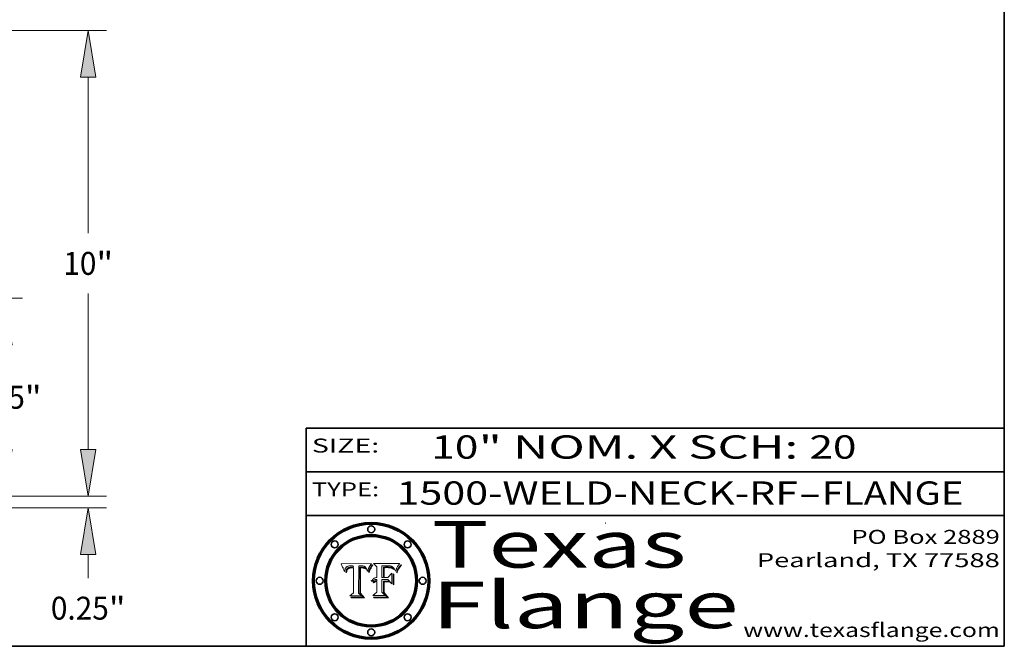
# Model space of a CAD drawing. Extents: x 0 to 10.8, y 0 to 8.2.
# Drawn here: x 6.5 to 10.8, y 0.2 to 2.9 of the extents above; entities that cross this region are included whole.
import ezdxf
from ezdxf.enums import TextEntityAlignment as Align

# ---------------------------------------------------------------- set-up
doc = ezdxf.new("R2010")
doc.units = 0
doc.header["$MEASUREMENT"] = 0
doc.layers.get('0').update_dxf_attribs({"lineweight": 13})
doc.layers.add('1', color=7, linetype='Continuous', lineweight=13)
doc.styles.get("Standard").update_dxf_attribs({"font": 'isocp.shx'})

# ---------------------------------------------------------------- blocks, each defined once
blk = doc.blocks.new('BLOCK1')
at = {"color": 7, "lineweight": 13, "ltscale": 0.03937}
for s, p, p2 in [('1500-WELD-NECK-RF', (8.139072, 0.858248), (9.863456, 0.858248)), ('FLANGE', (9.966504, 0.858248), (10.574123, 0.858248)), ('-', (9.86498, 0.858248), (9.96498, 0.858248))]:
    blk.add_text(s, height=0.1, dxfattribs=at).set_placement(p, p2, align=Align.FIT)
blk = doc.blocks.new('BLOCK2')
at = {"color": 7, "lineweight": 13, "ltscale": 0.03937}
for s, p, p2 in [('10', (8.288643, 1.055967), (8.490167, 1.055967)), ('" NOM. X SCH: ', (8.491692, 1.055967), (9.911503, 1.055967)), ('20', (9.913027, 1.055967), (10.114551, 1.055967))]:
    blk.add_text(s, height=0.1, dxfattribs=at).set_placement(p, p2, align=Align.FIT)
blk = doc.blocks.new('BLOCK3')
at = {"color": 7, "lineweight": 13, "ltscale": 0.03937}
for s, p, p2 in [('PO Box 2889', (10.093103, 0.689966), (10.730818, 0.689966)), ('Pearland, TX 77588', (9.686702, 0.589966), (10.730818, 0.589966)), ('www.texasflange.com', (9.628644, 0.289966), (10.730818, 0.289966))]:
    blk.add_text(s, height=0.06, dxfattribs=at).set_placement(p, p2, align=Align.FIT)
blk = doc.blocks.new('BLOCK4')
at = {"color": 7, "lineweight": 13, "ltscale": 0.03937}
for s, p, p2 in [('Texas', (8.289209, 0.587871), (9.383692, 0.587871)), ('Flange', (8.289209, 0.327871), (9.608945, 0.327871))]:
    blk.add_text(s, height=0.2, dxfattribs=at).set_placement(p, p2, align=Align.FIT)
blk = doc.blocks.new('BLOCK5')
at = {"color": 7, "lineweight": 5, "ltscale": 0.00324}
blk.add_line((8.029831, 0.605292), (7.900255, 0.604209), dxfattribs=at)
at = {"color": 7, "lineweight": 5, "ltscale": 0.000103}
blk.add_line((7.900255, 0.604209), (7.902151, 0.600546), dxfattribs=at)
at = {"color": 7, "lineweight": 5, "ltscale": 0.0001}
blk.add_line((7.902151, 0.600546), (7.903945, 0.596951), dxfattribs=at)
at = {"color": 7, "lineweight": 5, "ltscale": 9.8e-05}
blk.add_line((7.903945, 0.596951), (7.905638, 0.593424), dxfattribs=at)
at = {"color": 7, "lineweight": 5, "ltscale": 9.5e-05}
for p, q in [((7.905638, 0.593424), (7.907229, 0.589967)), ((7.913659, 0.573722), (7.915938, 0.570681))]:
    blk.add_line(p, q, dxfattribs=at)
at = {"color": 7, "lineweight": 5, "ltscale": 4.6e-05}
for p, q in [((7.92553, 0.591923), (7.927152, 0.592775)), ((7.924381, 0.579533), (7.923684, 0.577847)), ((8.017528, 0.582038), (8.018235, 0.583734))]:
    blk.add_line(p, q, dxfattribs=at)
at = {"color": 7, "lineweight": 5, "ltscale": 4.8e-05}
for p, q in [((7.927152, 0.592775), (7.92893, 0.593513)), ((7.923684, 0.577847), (7.923073, 0.576006)), ((7.924766, 0.571259), (7.92513, 0.573132)), ((7.939577, 0.586511), (7.941484, 0.58673))]:
    blk.add_line(p, q, dxfattribs=at)
at = {"color": 7, "lineweight": 5, "ltscale": 5.1e-05}
for p, q in [((7.92893, 0.593513), (7.930864, 0.594138)), ((7.944881, 0.595532), (7.946936, 0.595454)), ((7.924478, 0.569252), (7.924766, 0.571259)), ((7.941484, 0.58673), (7.943519, 0.58686)), ((8.015467, 0.576534), (8.016143, 0.578438))]:
    blk.add_line(p, q, dxfattribs=at)
at = {"color": 7, "lineweight": 5, "ltscale": 5.4e-05}
for p, q in [((7.930864, 0.594138), (7.932953, 0.594648)), ((7.949034, 0.595323), (7.951177, 0.595142)), ((7.924266, 0.567111), (7.924478, 0.569252)), ((7.943519, 0.58686), (7.945682, 0.586905)), ((8.014147, 0.572519), (8.014802, 0.574562))]:
    blk.add_line(p, q, dxfattribs=at)
at = {"color": 7, "lineweight": 5, "ltscale": 5.7e-05}
for p, q in [((7.932953, 0.594648), (7.9352, 0.595046)), ((7.943286, 0.589667), (7.941029, 0.589518)), ((8.012525, 0.574142), (8.014147, 0.572519))]:
    blk.add_line(p, q, dxfattribs=at)
at = {"color": 7, "lineweight": 5, "ltscale": 6e-05}
for p, q in [((7.9352, 0.595046), (7.9376, 0.595331)), ((7.945682, 0.589716), (7.943286, 0.589667))]:
    blk.add_line(p, q, dxfattribs=at)
at = {"color": 7, "lineweight": 5, "ltscale": 6.4e-05}
blk.add_line((7.9376, 0.595331), (7.940158, 0.5955), dxfattribs=at)
at = {"color": 7, "lineweight": 5, "ltscale": 6.8e-05}
blk.add_line((7.940158, 0.5955), (7.94287, 0.595557), dxfattribs=at)
at = {"color": 7, "lineweight": 5, "ltscale": 5e-05}
for p, q in [((7.94287, 0.595557), (7.944881, 0.595532)), ((7.917966, 0.58224), (7.918703, 0.584081)), ((7.938912, 0.589269), (7.936934, 0.588921)), ((8.008726, 0.584579), (8.009591, 0.582795))]:
    blk.add_line(p, q, dxfattribs=at)
at = {"color": 7, "lineweight": 5, "ltscale": 5.3e-05}
for p, q in [((7.946936, 0.595454), (7.949034, 0.595323)), ((7.941029, 0.589518), (7.938912, 0.589269)), ((8.009591, 0.582795), (8.010404, 0.580859))]:
    blk.add_line(p, q, dxfattribs=at)
at = {"color": 7, "lineweight": 5, "ltscale": 5.5e-05}
for p, q in [((7.951177, 0.595142), (7.953361, 0.594908)), ((7.988236, 0.595943), (7.990431, 0.595799)), ((7.916824, 0.578087), (7.917339, 0.580242)), ((7.922543, 0.574013), (7.922096, 0.571866))]:
    blk.add_line(p, q, dxfattribs=at)
at = {"color": 7, "lineweight": 5, "ltscale": 0.000136}
blk.add_line((7.953361, 0.594908), (7.952171, 0.589608), dxfattribs=at)
at = {"color": 7, "lineweight": 5, "ltscale": 0.002931}
blk.add_line((7.974885, 0.478313), (7.976183, 0.595557), dxfattribs=at)
at = {"color": 7, "lineweight": 5, "ltscale": 4.9e-05}
for p, q in [((7.976183, 0.595557), (7.97813, 0.595713)), ((7.97813, 0.595713), (7.980077, 0.595835)), ((7.980077, 0.595835), (7.982024, 0.59592)), ((7.982024, 0.59592), (7.983971, 0.595973)), ((7.983971, 0.595973), (7.985918, 0.595991)), ((7.992506, 0.595562), (7.994457, 0.595229)), ((8.016143, 0.578438), (8.01683, 0.580272))]:
    blk.add_line(p, q, dxfattribs=at)
at = {"color": 7, "lineweight": 5, "ltscale": 5.8e-05}
for p, q in [((7.985918, 0.595991), (7.988236, 0.595943)), ((7.922096, 0.571866), (7.921734, 0.569565))]:
    blk.add_line(p, q, dxfattribs=at)
at = {"color": 7, "lineweight": 5, "ltscale": 5.2e-05}
for p, q in [((7.990431, 0.595799), (7.992506, 0.595562)), ((7.917339, 0.580242), (7.917966, 0.58224)), ((7.923073, 0.576006), (7.922543, 0.574013)), ((8.014802, 0.574562), (8.015467, 0.576534))]:
    blk.add_line(p, q, dxfattribs=at)
at = {"color": 7, "lineweight": 5, "ltscale": 4.7e-05}
for p, q in [((7.994457, 0.595229), (7.996287, 0.5948)), ((7.918703, 0.584081), (7.919549, 0.585767)), ((7.936934, 0.588921), (7.935095, 0.588473)), ((8.007806, 0.586212), (8.008726, 0.584579)), ((8.01683, 0.580272), (8.017528, 0.582038))]:
    blk.add_line(p, q, dxfattribs=at)
at = {"color": 7, "lineweight": 5, "ltscale": 4.5e-05}
for p, q in [((7.996287, 0.5948), (7.997995, 0.594276)), ((7.919549, 0.585767), (7.920506, 0.587294)), ((7.92513, 0.573132), (7.925573, 0.574872)), ((7.935095, 0.588473), (7.933397, 0.587925)), ((7.937799, 0.586203), (7.939577, 0.586511))]:
    blk.add_line(p, q, dxfattribs=at)
at = {"color": 7, "lineweight": 5, "ltscale": 4.3e-05}
for p, q in [((7.997995, 0.594276), (7.99958, 0.593658)), ((7.920506, 0.587294), (7.921574, 0.588665)), ((7.92516, 0.581064), (7.924381, 0.579533)), ((8.018954, 0.58536), (8.019684, 0.586917))]:
    blk.add_line(p, q, dxfattribs=at)
at = {"color": 7, "lineweight": 5, "ltscale": 4.1e-05}
for p, q in [((7.99958, 0.593658), (8.001043, 0.592944)), ((7.926023, 0.582444), (7.92516, 0.581064))]:
    blk.add_line(p, q, dxfattribs=at)
at = {"color": 7, "lineweight": 5, "ltscale": 3.9e-05}
for p, q in [((8.001043, 0.592944), (8.002384, 0.592136)), ((7.926968, 0.58367), (7.926023, 0.582444))]:
    blk.add_line(p, q, dxfattribs=at)
at = {"color": 7, "lineweight": 5, "ltscale": 0.0004}
blk.add_line((8.021177, 0.589826), (8.029019, 0.60375), dxfattribs=at)
at = {"color": 7, "lineweight": 5, "ltscale": 4.4e-05}
for p, q in [((8.029019, 0.60375), (8.029831, 0.605292)), ((7.924063, 0.590958), (7.92553, 0.591923)), ((8.006836, 0.587694), (8.007806, 0.586212)), ((8.018235, 0.583734), (8.018954, 0.58536))]:
    blk.add_line(p, q, dxfattribs=at)
at = {"color": 7, "lineweight": 5, "ltscale": 9.3e-05}
blk.add_line((7.907229, 0.589967), (7.908719, 0.58658), dxfattribs=at)
at = {"color": 7, "lineweight": 5, "ltscale": 9e-05}
blk.add_line((7.908719, 0.58658), (7.910106, 0.583262), dxfattribs=at)
at = {"color": 7, "lineweight": 5, "ltscale": 8.7e-05}
blk.add_line((7.910106, 0.583262), (7.911392, 0.580013), dxfattribs=at)
at = {"color": 7, "lineweight": 5, "ltscale": 8.5e-05}
blk.add_line((7.911392, 0.580013), (7.912577, 0.576833), dxfattribs=at)
at = {"color": 7, "lineweight": 5, "ltscale": 8.2e-05}
blk.add_line((7.912577, 0.576833), (7.913659, 0.573722), dxfattribs=at)
at = {"color": 7, "lineweight": 5, "ltscale": 6.6e-05}
blk.add_line((7.915938, 0.570681), (7.916123, 0.573306), dxfattribs=at)
at = {"color": 7, "lineweight": 5, "ltscale": 6.2e-05}
for p, q in [((7.916123, 0.573306), (7.916418, 0.575775)), ((7.921734, 0.569565), (7.921454, 0.567111)), ((8.011871, 0.576531), (8.012525, 0.574142))]:
    blk.add_line(p, q, dxfattribs=at)
at = {"color": 7, "lineweight": 5, "ltscale": 5.9e-05}
for p, q in [((7.916418, 0.575775), (7.916824, 0.578087)), ((8.011163, 0.578771), (8.011871, 0.576531))]:
    blk.add_line(p, q, dxfattribs=at)
at = {"color": 7, "lineweight": 5, "ltscale": 7e-05}
blk.add_line((7.921454, 0.567111), (7.924266, 0.567111), dxfattribs=at)
at = {"color": 7, "lineweight": 5, "ltscale": 4.2e-05}
for p, q in [((7.921574, 0.588665), (7.922751, 0.58988)), ((7.922751, 0.58988), (7.924063, 0.590958)), ((7.925573, 0.574872), (7.926092, 0.57648)), ((7.933397, 0.587925), (7.931839, 0.587279)), ((7.936151, 0.585809), (7.937799, 0.586203)), ((8.00581, 0.589025), (8.006836, 0.587694)), ((8.019684, 0.586917), (8.020426, 0.588405))]:
    blk.add_line(p, q, dxfattribs=at)
at = {"color": 7, "lineweight": 5, "ltscale": 7.7e-05}
blk.add_line((7.926092, 0.57648), (7.92736, 0.579297), dxfattribs=at)
at = {"color": 7, "lineweight": 5, "ltscale": 7.4e-05}
blk.add_line((7.929138, 0.585687), (7.926968, 0.58367), dxfattribs=at)
at = {"color": 7, "lineweight": 5, "ltscale": 6.9e-05}
for p, q in [((7.92736, 0.579297), (7.928935, 0.581582)), ((7.930843, 0.583356), (7.93324, 0.584759))]:
    blk.add_line(p, q, dxfattribs=at)
at = {"color": 7, "lineweight": 5, "ltscale": 6.5e-05}
blk.add_line((7.928935, 0.581582), (7.930843, 0.583356), dxfattribs=at)
at = {"color": 7, "lineweight": 5, "ltscale": 3.8e-05}
for p, q in [((7.930418, 0.586532), (7.929138, 0.585687)), ((7.93324, 0.584759), (7.93463, 0.585327)), ((8.002384, 0.592136), (8.003601, 0.591231)), ((8.003601, 0.591231), (8.004733, 0.590204))]:
    blk.add_line(p, q, dxfattribs=at)
at = {"color": 7, "lineweight": 5, "ltscale": 4e-05}
for p, q in [((7.931839, 0.587279), (7.930418, 0.586532)), ((7.93463, 0.585327), (7.936151, 0.585809)), ((8.004733, 0.590204), (8.00581, 0.589025)), ((8.020426, 0.588405), (8.021177, 0.589826))]:
    blk.add_line(p, q, dxfattribs=at)
at = {"color": 7, "lineweight": 5, "ltscale": 0.000162}
blk.add_line((7.952171, 0.589608), (7.945682, 0.589716), dxfattribs=at)
at = {"color": 7, "lineweight": 5, "ltscale": 0.000192}
blk.add_line((7.945682, 0.586905), (7.953361, 0.586796), dxfattribs=at)
at = {"color": 7, "lineweight": 5, "ltscale": 0.00269}
blk.add_line((7.953361, 0.586796), (7.953361, 0.479178), dxfattribs=at)
at = {"color": 7, "lineweight": 5, "ltscale": 5.6e-05}
blk.add_line((8.010404, 0.580859), (8.011163, 0.578771), dxfattribs=at)
at = {"color": 7, "lineweight": 5, "ltscale": 0.000493}
blk.add_line((7.953361, 0.479178), (7.93822, 0.466523), dxfattribs=at)
at = {"color": 7, "lineweight": 5, "ltscale": 0.001236}
blk.add_line((7.93822, 0.466523), (7.987647, 0.466523), dxfattribs=at)
at = {"color": 7, "lineweight": 5, "ltscale": 0.000434}
blk.add_line((7.987647, 0.466523), (7.974885, 0.478313), dxfattribs=at)
blk = doc.blocks.new('BLOCK6')
at = {"color": 7, "lineweight": 5, "ltscale": 0.000505}
blk.add_line((8.03978, 0.605292), (8.054382, 0.591339), dxfattribs=at)
at = {"color": 7, "lineweight": 5, "ltscale": 0.002807}
blk.add_line((8.152051, 0.605292), (8.03978, 0.605292), dxfattribs=at)
at = {"color": 7, "lineweight": 5, "ltscale": 0.001265}
blk.add_line((8.076014, 0.545696), (8.076014, 0.596315), dxfattribs=at)
at = {"color": 7, "lineweight": 5, "ltscale": 0.0001}
blk.add_line((8.076014, 0.596315), (8.080016, 0.596207), dxfattribs=at)
at = {"color": 7, "lineweight": 5, "ltscale": 0.000262}
blk.add_line((8.080016, 0.596207), (8.090507, 0.596099), dxfattribs=at)
at = {"color": 7, "lineweight": 5, "ltscale": 0.000154}
blk.add_line((8.090507, 0.596099), (8.096672, 0.596207), dxfattribs=at)
at = {"color": 7, "lineweight": 5, "ltscale": 8e-05}
for p, q in [((8.096672, 0.596207), (8.099887, 0.596163)), ((8.054382, 0.545696), (8.051189, 0.545309))]:
    blk.add_line(p, q, dxfattribs=at)
at = {"color": 7, "lineweight": 5, "ltscale": 7.6e-05}
for p, q in [((8.099887, 0.596163), (8.102909, 0.596033)), ((8.051189, 0.545309), (8.048231, 0.544665))]:
    blk.add_line(p, q, dxfattribs=at)
at = {"color": 7, "lineweight": 5, "ltscale": 7.1e-05}
for p, q in [((8.102909, 0.596033), (8.10574, 0.595817)), ((8.094107, 0.590747), (8.091251, 0.590682)), ((8.113329, 0.586844), (8.116087, 0.586202)), ((8.140617, 0.587735), (8.14189, 0.590261))]:
    blk.add_line(p, q, dxfattribs=at)
at = {"color": 7, "lineweight": 5, "ltscale": 6.6e-05}
for p, q in [((8.10574, 0.595817), (8.108379, 0.595514)), ((8.118538, 0.585356), (8.120915, 0.584246)), ((8.128628, 0.582951), (8.130044, 0.580736)), ((8.03873, 0.539544), (8.036938, 0.537626)), ((8.040755, 0.541208), (8.03873, 0.539544))]:
    blk.add_line(p, q, dxfattribs=at)
at = {"color": 7, "lineweight": 5, "ltscale": 6.2e-05}
blk.add_line((8.108379, 0.595514), (8.110827, 0.595125), dxfattribs=at)
at = {"color": 7, "lineweight": 5, "ltscale": 5.8e-05}
for p, q in [((8.110827, 0.595125), (8.113085, 0.594648)), ((8.090491, 0.587792), (8.092805, 0.5879)), ((8.134311, 0.572844), (8.135177, 0.575007))]:
    blk.add_line(p, q, dxfattribs=at)
at = {"color": 7, "lineweight": 5, "ltscale": 5.4e-05}
for p, q in [((8.113085, 0.594648), (8.11515, 0.594086)), ((8.150747, 0.603555), (8.152051, 0.605292)), ((8.033725, 0.528606), (8.035222, 0.530168))]:
    blk.add_line(p, q, dxfattribs=at)
at = {"color": 7, "lineweight": 5, "ltscale": 5e-05}
for p, q in [((8.11515, 0.594086), (8.117024, 0.593438)), ((8.106191, 0.5877), (8.108179, 0.58754)), ((8.049152, 0.536744), (8.051138, 0.536826))]:
    blk.add_line(p, q, dxfattribs=at)
at = {"color": 7, "lineweight": 5, "ltscale": 4.6e-05}
for p, q in [((8.117024, 0.593438), (8.118707, 0.592701)), ((8.1473, 0.598802), (8.148372, 0.600311)), ((8.121594, 0.59091), (8.122994, 0.589734)), ((8.138474, 0.583019), (8.13922, 0.584714)), ((8.039021, 0.52592), (8.037725, 0.524604)), ((8.048522, 0.530904), (8.046733, 0.53042))]:
    blk.add_line(p, q, dxfattribs=at)
at = {"color": 7, "lineweight": 5, "ltscale": 4.3e-05}
for p, q in [((8.118707, 0.592701), (8.120198, 0.591881)), ((8.110031, 0.587343), (8.111747, 0.587112)), ((8.120198, 0.591881), (8.121594, 0.59091)), ((8.13922, 0.584714), (8.139935, 0.586286))]:
    blk.add_line(p, q, dxfattribs=at)
at = {"color": 7, "lineweight": 5, "ltscale": 6.1e-05}
for p, q in [((8.14189, 0.590261), (8.143089, 0.592394)), ((8.127215, 0.584958), (8.128628, 0.582951))]:
    blk.add_line(p, q, dxfattribs=at)
at = {"color": 7, "lineweight": 5, "ltscale": 6.9e-05}
for p, q in [((8.143089, 0.592394), (8.144543, 0.594729)), ((8.123219, 0.582873), (8.125449, 0.581235)), ((8.03538, 0.535451), (8.034058, 0.533022)), ((8.045504, 0.543768), (8.043013, 0.542615))]:
    blk.add_line(p, q, dxfattribs=at)
at = {"color": 7, "lineweight": 5, "ltscale": 3.8e-05}
blk.add_line((8.144543, 0.594729), (8.145386, 0.596012), dxfattribs=at)
at = {"color": 7, "lineweight": 5, "ltscale": 4.1e-05}
for p, q in [((8.145386, 0.596012), (8.146304, 0.597369)), ((8.042372, 0.524592), (8.04373, 0.525533)), ((8.04373, 0.525533), (8.045129, 0.526349)), ((8.051138, 0.536826), (8.052773, 0.536748)), ((8.052737, 0.528543), (8.054382, 0.528606))]:
    blk.add_line(p, q, dxfattribs=at)
at = {"color": 7, "lineweight": 5, "ltscale": 4.4e-05}
for p, q in [((8.146304, 0.597369), (8.1473, 0.598802)), ((8.03978, 0.522333), (8.041057, 0.523526))]:
    blk.add_line(p, q, dxfattribs=at)
at = {"color": 7, "lineweight": 5, "ltscale": 4.9e-05}
for p, q in [((8.148372, 0.600311), (8.149522, 0.601895)), ((8.094938, 0.587964), (8.09689, 0.587987)), ((8.122994, 0.589734), (8.124398, 0.58835)), ((8.137697, 0.581201), (8.138474, 0.583019)), ((8.038381, 0.532799), (8.04004, 0.533868)), ((8.047222, 0.536498), (8.049152, 0.536744)), ((8.052347, 0.531458), (8.050394, 0.531249))]:
    blk.add_line(p, q, dxfattribs=at)
at = {"color": 7, "lineweight": 5, "ltscale": 5.2e-05}
for p, q in [((8.149522, 0.601895), (8.150747, 0.603555)), ((8.035222, 0.530168), (8.036774, 0.531566))]:
    blk.add_line(p, q, dxfattribs=at)
at = {"color": 7, "lineweight": 5, "ltscale": 0.001141}
blk.add_line((8.054382, 0.591339), (8.054382, 0.545696), dxfattribs=at)
at = {"color": 7, "lineweight": 5, "ltscale": 7.8e-05}
for p, q in [((8.085749, 0.590474), (8.082612, 0.590366)), ((8.117954, 0.587933), (8.115029, 0.588965))]:
    blk.add_line(p, q, dxfattribs=at)
at = {"color": 7, "lineweight": 5, "ltscale": 0.001117}
blk.add_line((8.082612, 0.590366), (8.082612, 0.545696), dxfattribs=at)
at = {"color": 7, "lineweight": 5, "ltscale": 6.7e-05}
for p, q in [((8.085316, 0.587445), (8.087994, 0.58764)), ((8.120915, 0.584246), (8.123219, 0.582873)), ((8.036938, 0.537626), (8.03538, 0.535451)), ((8.043013, 0.542615), (8.040755, 0.541208))]:
    blk.add_line(p, q, dxfattribs=at)
at = {"color": 7, "lineweight": 5, "ltscale": 0.001044}
blk.add_line((8.085316, 0.545696), (8.085316, 0.587445), dxfattribs=at)
at = {"color": 7, "lineweight": 5, "ltscale": 6.8e-05}
for p, q in [((8.088465, 0.590591), (8.085749, 0.590474)), ((8.122807, 0.58518), (8.120546, 0.586671))]:
    blk.add_line(p, q, dxfattribs=at)
at = {"color": 7, "lineweight": 5, "ltscale": 6.3e-05}
for p, q in [((8.087994, 0.58764), (8.090491, 0.587792)), ((8.09689, 0.587987), (8.099417, 0.587969)), ((8.126338, 0.581511), (8.124737, 0.583461)), ((8.127607, 0.579333), (8.126338, 0.581511))]:
    blk.add_line(p, q, dxfattribs=at)
at = {"color": 7, "lineweight": 5, "ltscale": 7e-05}
for p, q in [((8.091251, 0.590682), (8.088465, 0.590591)), ((8.130044, 0.580736), (8.131463, 0.578313))]:
    blk.add_line(p, q, dxfattribs=at)
at = {"color": 7, "lineweight": 5, "ltscale": 5.3e-05}
for p, q in [((8.092805, 0.5879), (8.094938, 0.587964)), ((8.104068, 0.587826), (8.106191, 0.5877)), ((8.124398, 0.58835), (8.125804, 0.586758)), ((8.136889, 0.57926), (8.137697, 0.581201))]:
    blk.add_line(p, q, dxfattribs=at)
at = {"color": 7, "lineweight": 5, "ltscale": 7.3e-05}
blk.add_line((8.097032, 0.590786), (8.094107, 0.590747), dxfattribs=at)
at = {"color": 7, "lineweight": 5, "ltscale": 7.5e-05}
for p, q in [((8.100026, 0.590798), (8.097032, 0.590786)), ((8.131463, 0.578313), (8.132887, 0.575682))]:
    blk.add_line(p, q, dxfattribs=at)
at = {"color": 7, "lineweight": 5, "ltscale": 6e-05}
blk.add_line((8.099417, 0.587969), (8.101811, 0.587915), dxfattribs=at)
at = {"color": 7, "lineweight": 5, "ltscale": 0.000106}
blk.add_line((8.104273, 0.590684), (8.100026, 0.590798), dxfattribs=at)
at = {"color": 7, "lineweight": 5, "ltscale": 0.000629}
blk.add_line((8.118953, 0.563975), (8.101647, 0.545696), dxfattribs=at)
at = {"color": 7, "lineweight": 5, "ltscale": 5.6e-05}
for p, q in [((8.101811, 0.587915), (8.104068, 0.587826)), ((8.136049, 0.577196), (8.136889, 0.57926))]:
    blk.add_line(p, q, dxfattribs=at)
at = {"color": 7, "lineweight": 5, "ltscale": 9.8e-05}
blk.add_line((8.108189, 0.59034), (8.104273, 0.590684), dxfattribs=at)
at = {"color": 7, "lineweight": 5, "ltscale": 4.7e-05}
for p, q in [((8.108179, 0.58754), (8.110031, 0.587343)), ((8.032967, 0.530337), (8.033725, 0.528606))]:
    blk.add_line(p, q, dxfattribs=at)
at = {"color": 7, "lineweight": 5, "ltscale": 9.1e-05}
blk.add_line((8.111775, 0.589767), (8.108189, 0.59034), dxfattribs=at)
at = {"color": 7, "lineweight": 5, "ltscale": 4e-05}
for p, q in [((8.111747, 0.587112), (8.113329, 0.586844)), ((8.139935, 0.586286), (8.140617, 0.587735)), ((8.045129, 0.526349), (8.046567, 0.527039)), ((8.046567, 0.527039), (8.048048, 0.527603)), ((8.048048, 0.527603), (8.049571, 0.528042)), ((8.049571, 0.528042), (8.051134, 0.528356)), ((8.051134, 0.528356), (8.052737, 0.528543)), ((8.052773, 0.536748), (8.054382, 0.53661))]:
    blk.add_line(p, q, dxfattribs=at)
at = {"color": 7, "lineweight": 5, "ltscale": 8.4e-05}
blk.add_line((8.115029, 0.588965), (8.111775, 0.589767), dxfattribs=at)
at = {"color": 7, "lineweight": 5, "ltscale": 6.5e-05}
for p, q in [((8.116087, 0.586202), (8.118538, 0.585356)), ((8.124737, 0.583461), (8.122807, 0.58518))]:
    blk.add_line(p, q, dxfattribs=at)
at = {"color": 7, "lineweight": 5, "ltscale": 7.2e-05}
for p, q in [((8.120546, 0.586671), (8.117954, 0.587933)), ((8.125449, 0.581235), (8.127607, 0.579333)), ((8.034058, 0.533022), (8.032967, 0.530337)), ((8.048231, 0.544665), (8.045504, 0.543768))]:
    blk.add_line(p, q, dxfattribs=at)
at = {"color": 7, "lineweight": 5, "ltscale": 0.001133}
blk.add_line((8.118953, 0.518655), (8.118953, 0.563975), dxfattribs=at)
at = {"color": 7, "lineweight": 5, "ltscale": 5.7e-05}
blk.add_line((8.125804, 0.586758), (8.127215, 0.584958), dxfattribs=at)
at = {"color": 7, "lineweight": 5, "ltscale": 7.9e-05}
blk.add_line((8.132887, 0.575682), (8.134311, 0.572844), dxfattribs=at)
at = {"color": 7, "lineweight": 5, "ltscale": 5.9e-05}
blk.add_line((8.135177, 0.575007), (8.136049, 0.577196), dxfattribs=at)
at = {"color": 7, "lineweight": 5, "ltscale": 5.1e-05}
for p, q in [((8.036774, 0.531566), (8.038381, 0.532799)), ((8.054382, 0.531527), (8.052347, 0.531458))]:
    blk.add_line(p, q, dxfattribs=at)
at = {"color": 7, "lineweight": 5, "ltscale": 7.7e-05}
blk.add_line((8.037725, 0.524604), (8.03978, 0.522333), dxfattribs=at)
at = {"color": 7, "lineweight": 5, "ltscale": 4.5e-05}
for p, q in [((8.0404, 0.527097), (8.039021, 0.52592)), ((8.041859, 0.528135), (8.0404, 0.527097)), ((8.043403, 0.529035), (8.041859, 0.528135)), ((8.045027, 0.529796), (8.043403, 0.529035)), ((8.046733, 0.53042), (8.045027, 0.529796))]:
    blk.add_line(p, q, dxfattribs=at)
at = {"color": 7, "lineweight": 5, "ltscale": 4.8e-05}
for p, q in [((8.04004, 0.533868), (8.041754, 0.534771)), ((8.041754, 0.534771), (8.043522, 0.535512)), ((8.043522, 0.535512), (8.045345, 0.536087)), ((8.045345, 0.536087), (8.047222, 0.536498)), ((8.050394, 0.531249), (8.048522, 0.530904))]:
    blk.add_line(p, q, dxfattribs=at)
at = {"color": 7, "lineweight": 5, "ltscale": 4.2e-05}
blk.add_line((8.041057, 0.523526), (8.042372, 0.524592), dxfattribs=at)
at = {"color": 7, "lineweight": 5, "ltscale": 0.000127}
blk.add_line((8.054382, 0.53661), (8.054382, 0.531527), dxfattribs=at)
at = {"color": 7, "lineweight": 5, "ltscale": 0.001163}
blk.add_line((8.054382, 0.528606), (8.054382, 0.482097), dxfattribs=at)
at = {"color": 7, "lineweight": 5, "ltscale": 0.000165}
blk.add_line((8.082612, 0.545696), (8.076014, 0.545696), dxfattribs=at)
at = {"color": 7, "lineweight": 5, "ltscale": 0.001363}
blk.add_line((8.076014, 0.482097), (8.076014, 0.53661), dxfattribs=at)
at = {"color": 7, "lineweight": 5, "ltscale": 0.000619}
blk.add_line((8.076014, 0.53661), (8.100782, 0.53661), dxfattribs=at)
at = {"color": 7, "lineweight": 5, "ltscale": 0.000408}
blk.add_line((8.101647, 0.545696), (8.085316, 0.545696), dxfattribs=at)
at = {"color": 7, "lineweight": 5, "ltscale": 0.000639}
blk.add_line((8.100782, 0.53661), (8.118953, 0.518655), dxfattribs=at)
at = {"color": 7, "lineweight": 5, "ltscale": 0.000564}
blk.add_line((8.054382, 0.482097), (8.036753, 0.468038), dxfattribs=at)
at = {"color": 7, "lineweight": 5, "ltscale": 0.001328}
blk.add_line((8.036753, 0.468038), (8.089859, 0.468038), dxfattribs=at)
at = {"color": 7, "lineweight": 5, "ltscale": 0.000493}
blk.add_line((8.089859, 0.468038), (8.076014, 0.482097), dxfattribs=at)
blk = doc.blocks.new('BLOCK19')
at = {"color": 7, "lineweight": 13, "ltscale": 0.01437}
blk.add_line((16.654843, 0.999986), (16.654843, 1.574803), dxfattribs=at)
at = {"color": 7, "lineweight": 13, "ltscale": 0.03937}
for p, q in [((11.893701, 0), (17.048544, 0)), ((6.768701, -0.25), (17.048544, -0.25))]:
    blk.add_line(p, q, dxfattribs=at)
at = {"color": 7, "lineweight": 13, "ltscale": 0.012707}
blk.add_line((16.654843, -1.758258), (16.654843, -1.249986), dxfattribs=at)
at = {"color": 7, "lineweight": 13, "ltscale": 0.03937}
for points in [[(16.48818, 0.999986), (16.654843, 0), (16.821508, 0.999986)], [(16.821508, -1.249986), (16.654843, -0.25), (16.48818, -1.249986)]]:
    blk.add_lwpolyline(points, close=True, dxfattribs=at)
for points in [[(16.48818, 0.999986), (16.654843, 0), (16.48818, 0.999986), (16.821508, 0.999986)], [(16.821508, -1.249986), (16.654843, -0.25), (16.821508, -1.249986), (16.48818, -1.249986)]]:
    blk.add_solid(points, dxfattribs=at)
for s, p, p2 in [('0.25', (15.852129, -2.650384), (17.096667, -2.650384)), ('"', (17.096666, -2.650384), (17.457559, -2.650384))]:
    blk.add_text(s, height=0.492126, dxfattribs=at).set_placement(p, p2, align=Align.FIT)
blk = doc.blocks.new('BLOCK20')
at = {"color": 7, "lineweight": 13, "ltscale": 0.03937}
for p, q in [((11.893701, 4.25), (15.245087, 4.25)), ((11.893701, 0), (15.245087, 0))]:
    blk.add_line(p, q, dxfattribs=at)
at = {"color": 7, "lineweight": 13, "ltscale": 0.011974}
for p, q in [((14.851387, 2.771063), (14.851387, 3.250014)), ((14.851387, 0.999986), (14.851387, 1.478937))]:
    blk.add_line(p, q, dxfattribs=at)
at = {"color": 7, "lineweight": 13, "ltscale": 0.03937}
for points in [[(15.018051, 3.250014), (14.851387, 4.25), (14.684722, 3.250014)], [(14.684722, 0.999986), (14.851387, 0), (15.018051, 0.999986)]]:
    blk.add_lwpolyline(points, close=True, dxfattribs=at)
for points in [[(15.018051, 3.250014), (14.851387, 4.25), (15.018051, 3.250014), (14.684722, 3.250014)], [(14.684722, 0.999986), (14.851387, 0), (14.684722, 0.999986), (15.018051, 0.999986)]]:
    blk.add_solid(points, dxfattribs=at)
for s, p, p2 in [('4.25', (14.048671, 1.878937), (15.293209, 1.878937)), ('"', (15.293209, 1.878937), (15.654102, 1.878937))]:
    blk.add_text(s, height=0.492126, dxfattribs=at).set_placement(p, p2, align=Align.FIT)
blk = doc.blocks.new('BLOCK21')
at = {"color": 7, "lineweight": 13, "ltscale": 0.03937}
for p, q in [((5.597441, 10), (17.048544, 10)), ((16.654843, 5.646142), (16.654843, 9.000014)), ((16.654843, 0.999986), (16.654843, 4.354016)), ((11.893701, 0), (17.048544, 0))]:
    blk.add_line(p, q, dxfattribs=at)
for points in [[(16.821508, 9.000014), (16.654843, 10), (16.48818, 9.000014)], [(16.48818, 0.999986), (16.654843, 0), (16.821508, 0.999986)]]:
    blk.add_lwpolyline(points, close=True, dxfattribs=at)
for points in [[(16.821508, 9.000014), (16.654843, 10), (16.821508, 9.000014), (16.48818, 9.000014)], [(16.48818, 0.999986), (16.654843, 0), (16.48818, 0.999986), (16.821508, 0.999986)]]:
    blk.add_solid(points, dxfattribs=at)
for s, p, p2 in [('10', (16.118815, 4.754016), (16.829981, 4.754016)), ('"', (16.829979, 4.754016), (17.190873, 4.754016))]:
    blk.add_text(s, height=0.492126, dxfattribs=at).set_placement(p, p2, align=Align.FIT)

msp = doc.modelspace()

# ---------------------------------------------------------------- linework, layer by layer
at = {"color": 7, "lineweight": 13, "ltscale": 0.03937}
for points in [[(8.029831, 0.605292), (8.029019, 0.60375), (8.021177, 0.589826), (8.020426, 0.588405), (8.019684, 0.586917), (8.018954, 0.58536), (8.018235, 0.583734), (8.017528, 0.582038), (8.01683, 0.580272), (8.016143, 0.578438), (8.015467, 0.576534), (8.014802, 0.574562), (8.014147, 0.572519), (8.012525, 0.574142), (8.011871, 0.576531), (8.011163, 0.578771), (8.010404, 0.580859), (8.009591, 0.582795), (8.008726, 0.584579), (8.007806, 0.586212), (8.006836, 0.587694), (8.00581, 0.589025), (8.004733, 0.590204), (8.003601, 0.591231), (8.002384, 0.592136), (8.001043, 0.592944), (7.99958, 0.593658), (7.997995, 0.594276), (7.996287, 0.5948), (7.994457, 0.595229), (7.992506, 0.595562), (7.990431, 0.595799), (7.988236, 0.595943), (7.985918, 0.595991), (7.983971, 0.595973), (7.982024, 0.59592), (7.980077, 0.595835), (7.97813, 0.595713), (7.976183, 0.595557), (7.974885, 0.478313), (7.987647, 0.466523), (7.93822, 0.466523), (7.953361, 0.479178), (7.953361, 0.586796), (7.945682, 0.586905), (7.943519, 0.58686), (7.941484, 0.58673), (7.939577, 0.586511), (7.937799, 0.586203), (7.936151, 0.585809), (7.93463, 0.585327), (7.93324, 0.584759), (7.930843, 0.583356), (7.928935, 0.581582), (7.92736, 0.579297), (7.926092, 0.57648), (7.925573, 0.574872), (7.92513, 0.573132), (7.924766, 0.571259), (7.924478, 0.569252), (7.924266, 0.567111), (7.921454, 0.567111), (7.921734, 0.569565), (7.922096, 0.571866), (7.922543, 0.574013), (7.923073, 0.576006), (7.923684, 0.577847), (7.924381, 0.579533), (7.92516, 0.581064), (7.926023, 0.582444), (7.926968, 0.58367), (7.929138, 0.585687), (7.930418, 0.586532), (7.931839, 0.587279), (7.933397, 0.587925), (7.935095, 0.588473), (7.936934, 0.588921), (7.938912, 0.589269), (7.941029, 0.589518), (7.943286, 0.589667), (7.945682, 0.589716), (7.952171, 0.589608), (7.953361, 0.594908), (7.951177, 0.595142), (7.949034, 0.595323), (7.946936, 0.595454), (7.944881, 0.595532), (7.94287, 0.595557), (7.940158, 0.5955), (7.9376, 0.595331), (7.9352, 0.595046), (7.932953, 0.594648), (7.930864, 0.594138), (7.92893, 0.593513), (7.927152, 0.592775), (7.92553, 0.591923), (7.924063, 0.590958), (7.922751, 0.58988), (7.921574, 0.588665), (7.920506, 0.587294), (7.919549, 0.585767), (7.918703, 0.584081), (7.917966, 0.58224), (7.917339, 0.580242), (7.916824, 0.578087), (7.916418, 0.575775), (7.916123, 0.573306), (7.915938, 0.570681), (7.913659, 0.573722), (7.912577, 0.576833), (7.911392, 0.580013), (7.910106, 0.583262), (7.908719, 0.58658), (7.907229, 0.589967), (7.905638, 0.593424), (7.903945, 0.596951), (7.902151, 0.600546), (7.900255, 0.604209)], [(8.036644, 0.598478), (8.035144, 0.596448), (8.033629, 0.594168), (8.032099, 0.591638), (8.030552, 0.588855), (8.028992, 0.585822), (8.027416, 0.582539), (8.025824, 0.579005), (8.024219, 0.575219), (8.022597, 0.571182), (8.020961, 0.566895), (8.018149, 0.567869), (8.020069, 0.573183), (8.021652, 0.577253), (8.023227, 0.581049), (8.024791, 0.584573), (8.026342, 0.587825), (8.027884, 0.590802), (8.029413, 0.593508), (8.030933, 0.595943), (8.032442, 0.598104), (8.03394, 0.599991)], [(8.03978, 0.605292), (8.152051, 0.605292), (8.150747, 0.603555), (8.149522, 0.601895), (8.148372, 0.600311), (8.1473, 0.598802), (8.146304, 0.597369), (8.145386, 0.596012), (8.144543, 0.594729), (8.143089, 0.592394), (8.14189, 0.590261), (8.140617, 0.587735), (8.139935, 0.586286), (8.13922, 0.584714), (8.138474, 0.583019), (8.137697, 0.581201), (8.136889, 0.57926), (8.136049, 0.577196), (8.135177, 0.575007), (8.134311, 0.572844), (8.132887, 0.575682), (8.131463, 0.578313), (8.130044, 0.580736), (8.128628, 0.582951), (8.127215, 0.584958), (8.125804, 0.586758), (8.124398, 0.58835), (8.122994, 0.589734), (8.121594, 0.59091), (8.120198, 0.591881), (8.118707, 0.592701), (8.117024, 0.593438), (8.11515, 0.594086), (8.113085, 0.594648), (8.110827, 0.595125), (8.108379, 0.595514), (8.10574, 0.595817), (8.102909, 0.596033), (8.099887, 0.596163), (8.096672, 0.596207), (8.090507, 0.596099), (8.080016, 0.596207), (8.076014, 0.596315), (8.076014, 0.545696), (8.082612, 0.545696), (8.082612, 0.590366), (8.085749, 0.590474), (8.088465, 0.590591), (8.091251, 0.590682), (8.094107, 0.590747), (8.097032, 0.590786), (8.100026, 0.590798), (8.104273, 0.590684), (8.108189, 0.59034), (8.111775, 0.589767), (8.115029, 0.588965), (8.117954, 0.587933), (8.120546, 0.586671), (8.122807, 0.58518), (8.124737, 0.583461), (8.126338, 0.581511), (8.127607, 0.579333), (8.125449, 0.581235), (8.123219, 0.582873), (8.120915, 0.584246), (8.118538, 0.585356), (8.116087, 0.586202), (8.113329, 0.586844), (8.111747, 0.587112), (8.110031, 0.587343), (8.108179, 0.58754), (8.106191, 0.5877), (8.104068, 0.587826), (8.101811, 0.587915), (8.099417, 0.587969), (8.09689, 0.587987), (8.094938, 0.587964), (8.092805, 0.5879), (8.090491, 0.587792), (8.087994, 0.58764), (8.085316, 0.587445), (8.085316, 0.545696), (8.101647, 0.545696), (8.118953, 0.563975), (8.118953, 0.518655), (8.100782, 0.53661), (8.076014, 0.53661), (8.076014, 0.482097), (8.089859, 0.468038), (8.036753, 0.468038), (8.054382, 0.482097), (8.054382, 0.528606), (8.052737, 0.528543), (8.051134, 0.528356), (8.049571, 0.528042), (8.048048, 0.527603), (8.046567, 0.527039), (8.045129, 0.526349), (8.04373, 0.525533), (8.042372, 0.524592), (8.041057, 0.523526), (8.03978, 0.522333), (8.037725, 0.524604), (8.039021, 0.52592), (8.0404, 0.527097), (8.041859, 0.528135), (8.043403, 0.529035), (8.045027, 0.529796), (8.046733, 0.53042), (8.048522, 0.530904), (8.050394, 0.531249), (8.052347, 0.531458), (8.054382, 0.531527), (8.054382, 0.53661), (8.052773, 0.536748), (8.051138, 0.536826), (8.049152, 0.536744), (8.047222, 0.536498), (8.045345, 0.536087), (8.043522, 0.535512), (8.041754, 0.534771), (8.04004, 0.533868), (8.038381, 0.532799), (8.036774, 0.531566), (8.035222, 0.530168), (8.033725, 0.528606), (8.032967, 0.530337), (8.034058, 0.533022), (8.03538, 0.535451), (8.036938, 0.537626), (8.03873, 0.539544), (8.040755, 0.541208), (8.043013, 0.542615), (8.045504, 0.543768), (8.048231, 0.544665), (8.051189, 0.545309), (8.054382, 0.545696), (8.054382, 0.591339)], [(8.160271, 0.598694), (8.157292, 0.595112), (8.154542, 0.59159), (8.152022, 0.588129), (8.149732, 0.584729), (8.147671, 0.581388), (8.145838, 0.578109), (8.144234, 0.57489), (8.142862, 0.571733), (8.141717, 0.568634), (8.140802, 0.565596), (8.138531, 0.567111), (8.139469, 0.570503), (8.140637, 0.573882), (8.142038, 0.577251), (8.14367, 0.58061), (8.145533, 0.583958), (8.147629, 0.587294), (8.149955, 0.590619), (8.152513, 0.593936), (8.155303, 0.597239), (8.158324, 0.600533)], [(8.007766, 0.581604), (8.006072, 0.582632), (8.004322, 0.583551), (8.002516, 0.584363), (8.000652, 0.585066), (7.998734, 0.58566), (7.996758, 0.586148), (7.994728, 0.586526), (7.992641, 0.586796), (7.990496, 0.586959), (7.988297, 0.587013), (7.986785, 0.586983), (7.985234, 0.586896), (7.983644, 0.586751), (7.983538, 0.477987), (8.000735, 0.457653), (7.945466, 0.457653), (7.942978, 0.460574), (7.994786, 0.460574), (7.980293, 0.477123), (7.980293, 0.589826), (7.986134, 0.589934), (7.988171, 0.589916), (7.990086, 0.589866), (7.991879, 0.589782), (7.993549, 0.589665), (7.995098, 0.589514), (7.997828, 0.589112), (8.000069, 0.588575), (8.001862, 0.587888), (8.003455, 0.586953), (8.004886, 0.585755), (8.006157, 0.584294), (8.007269, 0.582567)], [(8.126849, 0.560189), (8.126849, 0.513464), (8.124036, 0.515087), (8.124036, 0.561812)], [(8.107488, 0.527525), (8.085316, 0.527525), (8.085316, 0.481233), (8.104352, 0.457653), (8.041727, 0.457653), (8.039024, 0.460574), (8.098295, 0.460574), (8.082612, 0.479934), (8.082612, 0.530445), (8.104352, 0.530445)]]:
    msp.add_lwpolyline(points, close=True, dxfattribs=at)
at = {"color": 7, "lineweight": 70, "ltscale": 0.03937}
for radius in [0.2475, 0.195]:
    msp.add_circle((8.029755, 0.53125), radius, dxfattribs=at)
at = {"color": 7, "lineweight": 35, "ltscale": 0.03937}
for centre in [(8.029755, 0.7525), (7.873308, 0.687697), (8.186202, 0.687697), (7.808505, 0.53125), (8.251005, 0.53125), (7.873308, 0.374803), (8.186202, 0.374803), (8.029755, 0.31)]:
    msp.add_circle(centre, 0.015, dxfattribs=at)
at = {"color": 7, "lineweight": 5, "ltscale": 0.03937}
msp.add_point((8.029755, 0.53125), dxfattribs=at)
at = {"layer": '1', "color": 7, "lineweight": 35, "ltscale": 0.03937}
for p, q in [((10.75, 8.25), (10.75, 0.25)), ((7.75, 1.1875), (10.75, 1.1875)), ((7.75, 1.1875), (7.75, 0.25)), ((7.75, 1), (10.75, 1)), ((7.75, 0.8125), (10.75, 0.8125)), ((0.25, 0.25), (10.75, 0.25))]:
    msp.add_line(p, q, dxfattribs=at)
at = {"layer": '1', "color": 7, "lineweight": 35, "ltscale": 3.2e-05}
msp.add_line((9.035676, 0.778761), (9.036922, 0.778449), dxfattribs=at)

# ---------------------------------------------------------------- block references
at = {"lineweight": 0, "xscale": 0.2, "yscale": 0.2, "zscale": 0.2}
for name in ['BLOCK21', 'BLOCK20', 'BLOCK19']:
    msp.add_blockref(name, (3.483133, 0.894664), dxfattribs=at)
at = {"lineweight": 0}
for name in ['BLOCK2', 'BLOCK1', 'BLOCK4', 'BLOCK3', 'BLOCK5', 'BLOCK6']:
    msp.add_blockref(name, (0, 0), dxfattribs=at)

# ---------------------------------------------------------------- texts
at = {"color": 7, "lineweight": 13, "ltscale": 0.03937}
for s, p, p2 in [('SIZE:', (7.774762, 1.08216), (8.064134, 1.08216)), ('TYPE:', (7.774762, 0.894218), (8.064134, 0.894218))]:
    msp.add_text(s, height=0.06, dxfattribs=at).set_placement(p, p2, align=Align.FIT)

doc.saveas('drawing.dxf')
